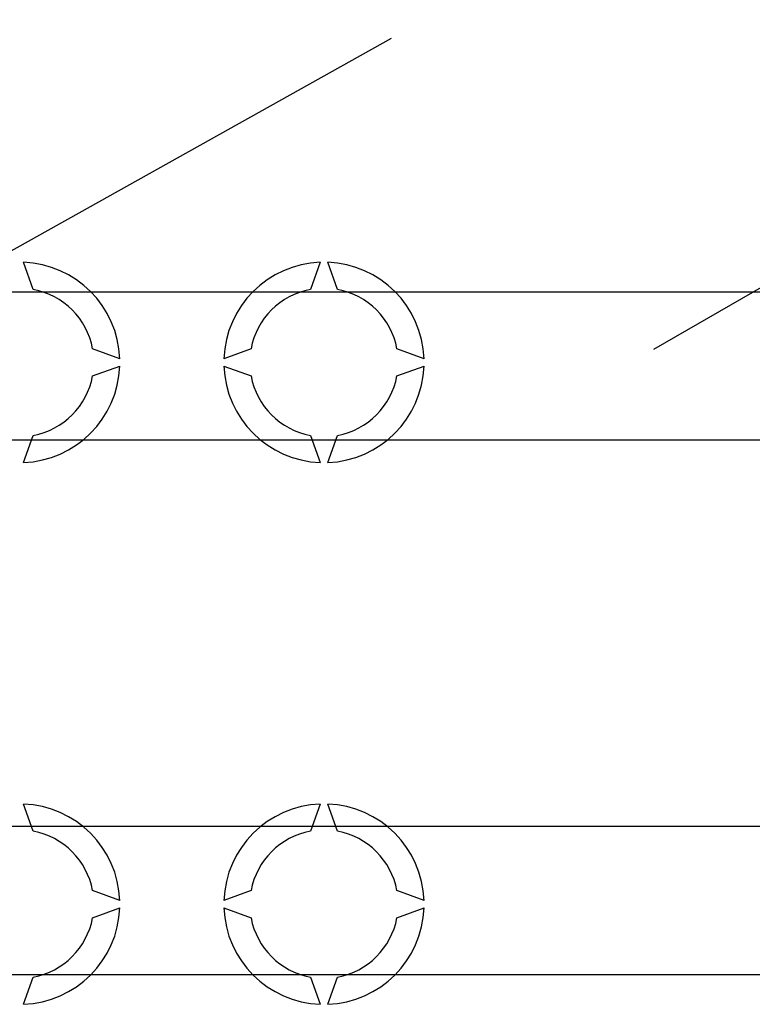
# Model space of a CAD drawing. Extents: x -357 to -143, y -261 to -5.
# Drawn here: x -307 to -287, y -220 to -193 of the extents above; entities that cross this region are included whole.
import ezdxf

# ---------------------------------------------------------------- set-up
doc = ezdxf.new("R2010")
doc.units = 0
doc.header["$MEASUREMENT"] = 0
doc.layers.get('0').update_dxf_attribs({"linetype": 'CONTINUOUS'})

# ---------------------------------------------------------------- blocks, each defined once
blk = doc.blocks.new('alçat')
for p, q in [((64.4891, 57.16105), (90.61321, 72.24381)), ((20.93097, 45.15996), (57.41931, 65.55374))]:
    blk.add_line(p, q)
at = {"linetype": 'Continuous'}
for p, q in [((47.75667, 58.77392), (47.49007, 59.5064)), ((55.49521, 59.5064), (55.22861, 58.77392)), ((55.96194, 58.77392), (55.69534, 59.5064)), ((41.86476, 58.70774), (120.83713, 58.70774)), ((50.08989, 56.90658), (49.35742, 57.17318)), ((53.62787, 57.17318), (52.8954, 56.90658)), ((58.29516, 56.90658), (57.56269, 57.17318)), ((49.35742, 56.43985), (50.08989, 56.70645)), ((52.8954, 56.70645), (53.62787, 56.43985)), ((57.56269, 56.43985), (58.29516, 56.70645)), ((120.83713, 54.70517), (41.86476, 54.70517)), ((47.49007, 54.10663), (47.75667, 54.83911)), ((55.22861, 54.83911), (55.49521, 54.10663)), ((55.69534, 54.10663), (55.96194, 54.83911)), ((47.75667, 44.16455), (47.49007, 44.89702)), ((55.49521, 44.89702), (55.22861, 44.16455)), ((55.96194, 44.16455), (55.69534, 44.89702)), ((5.16291, 44.29849), (50.07003, 44.29849)), ((50.07003, 44.29849), (75.91003, 44.29849)), ((50.08989, 42.2972), (49.35742, 42.5638)), ((53.62787, 42.5638), (52.8954, 42.2972)), ((58.29516, 42.2972), (57.56269, 42.5638)), ((49.35742, 41.83048), (50.08989, 42.09707)), ((52.8954, 42.09707), (53.62787, 41.83048)), ((57.56269, 41.83048), (58.29516, 42.09707)), ((50.07003, 40.29592), (5.16291, 40.29592)), ((47.49007, 39.49726), (47.75667, 40.22973)), ((75.91003, 40.29592), (50.07003, 40.29592)), ((55.22861, 40.22973), (55.49521, 39.49726)), ((55.69534, 39.49726), (55.96194, 40.22973))]:
    blk.add_line(p, q, dxfattribs=at)
for centre, radius, start, end in [((47.39001, 56.80652), 2.70173, 2.122551, 87.877449), ((55.59528, 56.80652), 2.70173, 92.122551, 177.877449), ((55.59528, 56.80652), 2.70173, 2.122551, 87.877449), ((47.39001, 56.80652), 2.00128, 10.556983, 79.443017), ((55.59528, 56.80652), 2.00128, 100.556983, 169.443017), ((55.59528, 56.80652), 2.00128, 10.556983, 79.443017), ((47.39001, 56.80652), 2.70173, 272.122551, 357.877449), ((55.59528, 56.80652), 2.70173, 182.122551, 267.877449), ((55.59528, 56.80652), 2.70173, 272.122551, 357.877449), ((47.39001, 56.80652), 2.00128, 280.556983, 349.443017), ((55.59528, 56.80652), 2.00128, 190.556983, 259.443017), ((55.59528, 56.80652), 2.00128, 280.556983, 349.443017), ((47.39001, 42.19714), 2.70173, 2.122551, 87.877449), ((55.59528, 42.19714), 2.70173, 92.122551, 177.877449), ((55.59528, 42.19714), 2.70173, 2.122551, 87.877449), ((47.39001, 42.19714), 2.00128, 10.556983, 79.443017), ((55.59528, 42.19714), 2.00128, 100.556983, 169.443017), ((55.59528, 42.19714), 2.00128, 10.556983, 79.443017), ((47.39001, 42.19714), 2.70173, 272.122551, 357.877449), ((55.59528, 42.19714), 2.70173, 182.122551, 267.877449), ((55.59528, 42.19714), 2.70173, 272.122551, 357.877449), ((47.39001, 42.19714), 2.00128, 280.556983, 349.443017), ((55.59528, 42.19714), 2.00128, 190.556983, 259.443017), ((55.59528, 42.19714), 2.00128, 280.556983, 349.443017)]:
    blk.add_arc(centre, radius, start, end, dxfattribs=at)

msp = doc.modelspace()

# ---------------------------------------------------------------- block references
msp.add_blockref('alçat', (-354.585, -259.526))

doc.saveas('drawing.dxf')
